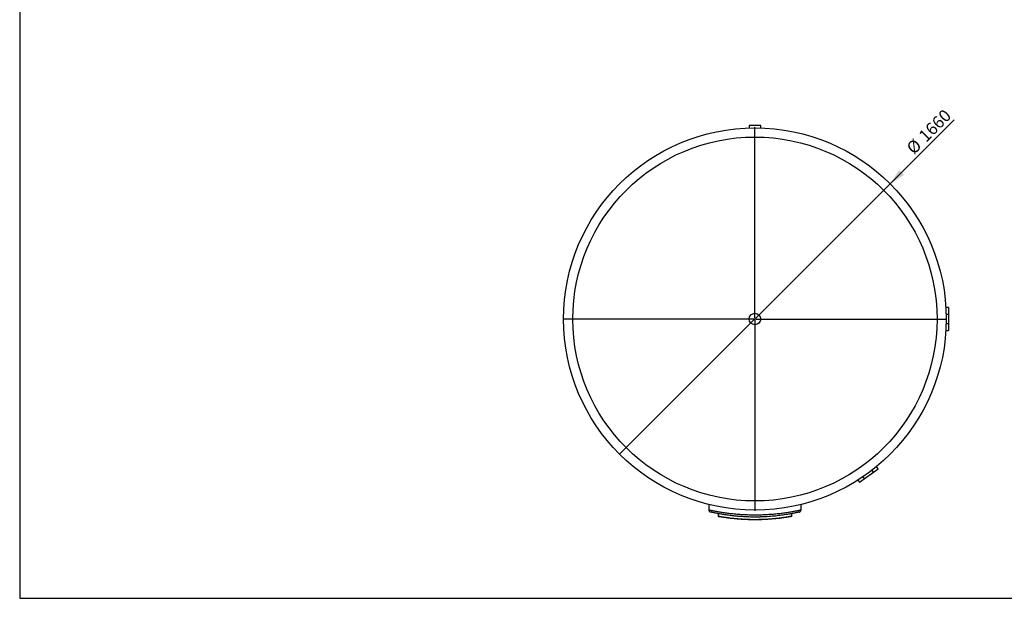
# Model space of a CAD drawing. Units: millimetres. Extents: x 7 to 412, y 7 to 290.
# Drawn here: x 7 to 220, y 7 to 133 of the extents above; entities that cross this region are included whole.
import ezdxf

# ---------------------------------------------------------------- set-up
doc = ezdxf.new("R2010")
doc.units = ezdxf.units.MM
doc.layers.add('MARGEN', color=2, linetype='Continuous')
doc.layers.add('SLD-0', color=7, linetype='Continuous')
doc.styles.add('SLDTEXTSTYLE0', font='TXT', dxfattribs={"width": 0.605})
doc.dimstyles.new('SLDDIMSTYLE1', dxfattribs={"dimtxt": 2.568319, "dimasz": 3.5, "dimexe": 0, "dimexo": 0.0625, "dimgap": 0.64208, "dimtad": 1, "dimlfac": 20, "dimrnd": 1e-09, "dimzin": 12, "dimdsep": 46, "dimtxsty": 'SLDTEXTSTYLE0', "dimblk1": 'NONE', "dimsah": 1, "dimcen": 0, "dimadec": 0, "dimazin": 3, "dimtfac": 1, "dimtmove": 0, "dimatfit": 3, "dimldrblk": 'NONE', "dimfxl": 1, "dimfrac": 2, "dimtolj": 1, "dimtzin": 12, "dimarcsym": 0})

# ---------------------------------------------------------------- blocks, each defined once
blk = doc.blocks.new('_D_4')
at = {"layer": 'SLD-0'}
for q in [(209.35, 111.16), (136.78, 38.59)]:
    blk.add_line((195.47, 97.28), q, dxfattribs=at)
blk.add_solid([(195.47, 97.28), (198.47, 99.23), (197.41, 100.29)], dxfattribs=at)
at = {"layer": 'SLD-0', "char_height": 2.646, "attachment_point": 1, "rotation": 45, "style": 'SLDTEXTSTYLE0'}
for s, insert in [('1660', (201.39, 108.03)), ('%%c', (198.75, 105.38))]:
    blk.add_mtext(s, dxfattribs=dict(at, insert=insert))
blk = doc.blocks.new('_NONE')
blk = doc.blocks.new('SW_CENTERMARKSYMBOL_6')
at = {"layer": 'SLD-0', "color": 0}
for p, q in [((0, 0.25), (0, 41.625)), ((-0.25, 0), (-41.625, 0)), ((0, 0), (-0.125, 0)), ((0, 0), (0, 0.125)), ((0, 0), (0, -0.125)), ((0, 0), (0.125, 0)), ((0.25, 0), (41.625, 0)), ((0, -0.25), (0, -41.625))]:
    blk.add_line(p, q, dxfattribs=at)

msp = doc.modelspace()

# ---------------------------------------------------------------- linework, layer by layer
at = {"color": 7, "linetype": 'Continuous', "lineweight": 30}
for p, q in [((164.87441, 109.93875), (164.87441, 109.42004)), ((167.37441, 109.93875), (164.87441, 109.93875)), ((167.37441, 109.41992), (167.37441, 109.93875)), ((208.12441, 70.43875), (207.54952, 70.43875)), ((208.12441, 68.93875), (207.61244, 68.93875)), ((208.12441, 70.43875), (208.12441, 68.93875)), ((208.12441, 68.93875), (208.12441, 66.93875)), ((207.61236, 66.93875), (208.12441, 66.93875)), ((208.12441, 66.93875), (208.12441, 65.43875)), ((207.54904, 65.43875), (208.12441, 65.43875)), ((189.80505, 33.24758), (191.85293, 34.68152)), ((191.85293, 34.68152), (191.5386, 35.13043)), ((191.85293, 34.68152), (192.87687, 35.39849)), ((192.87687, 35.39849), (192.51702, 35.9124)), ((188.47314, 32.97042), (188.78111, 32.53061)), ((188.78111, 32.53061), (189.80505, 33.24758)), ((189.51653, 33.65962), (189.80505, 33.24758)), ((156.12441, 27.66159), (156.12441, 26.51412)), ((158.12441, 25.68949), (158.12441, 25.16212)), ((174.12441, 25.16087), (174.12441, 25.68817)), ((176.12441, 26.5137), (176.12441, 27.66061))]:
    msp.add_line(p, q, dxfattribs=at)
for radius in [41.5, 39.5, 1.25]:
    msp.add_circle((166.12441, 67.93875), radius, dxfattribs=at)
at = {"color": 8, "linetype": 'Continuous', "lineweight": 30}
for points, knots in [([(156.12441, 26.51412), (156.1245, 26.5141), (156.12521, 26.51395), (156.14581, 26.50938), (156.21757, 26.4937), (156.33235, 26.46906), (156.48906, 26.43601), (156.68731, 26.39495), (156.92727, 26.34628), (157.20715, 26.29121), (157.52537, 26.23078), (157.87982, 26.16618), (158.27202, 26.09792), (158.7025, 26.027), (159.17008, 25.95468), (159.66923, 25.8827), (160.19677, 25.81248), (160.75247, 25.74505), (161.33571, 25.68178), (161.94443, 25.62364), (162.57343, 25.57175), (163.21844, 25.52714), (163.87283, 25.491), (164.53453, 25.46421), (165.20098, 25.44665), (165.87248, 25.43826), (166.54438, 25.4392), (167.2094, 25.44963), (167.86529, 25.4696), (168.51032, 25.49813), (169.14545, 25.53471), (169.76654, 25.57862), (170.37213, 25.62943), (170.95987, 25.68662), (171.52836, 25.74904), (172.07375, 25.81541), (172.59262, 25.88446), (173.086, 25.95561), (173.5511, 26.02774), (173.98641, 26.09957), (174.38684, 26.16936), (174.74974, 26.2357), (175.07336, 26.2974), (175.35551, 26.35304), (175.59604, 26.40185), (175.79368, 26.44303), (175.94734, 26.47577), (176.05241, 26.4985), (176.1138, 26.51176), (176.11989, 26.51307), (176.12284, 26.51371)], [0, 0, 0, 0, 0.002853335, 0.023785775, 0.044789273, 0.06581762, 0.086822521, 0.107756142, 0.128675621, 0.149663253, 0.170674976, 0.191664445, 0.212585471, 0.23396837, 0.255423021, 0.276901775, 0.298355942, 0.319738433, 0.341351325, 0.363040769, 0.384755025, 0.406442211, 0.428053201, 0.449309529, 0.470640782, 0.491997211, 0.513327969, 0.53458388, 0.555464695, 0.576415252, 0.597390397, 0.618342712, 0.639225005, 0.66026788, 0.681379513, 0.702515203, 0.723628212, 0.744672245, 0.76617245, 0.787745992, 0.809343785, 0.830916088, 0.852415249, 0.873979883, 0.895621531, 0.917288166, 0.938927589, 0.960490351, 0.980859231, 1, 1, 1, 1]), ([(158.12441, 25.16212), (158.12443, 25.16212), (158.12473, 25.16207), (158.14616, 25.15807), (158.23215, 25.14241), (158.37202, 25.11751), (158.56487, 25.08392), (158.8109, 25.04215), (159.10706, 24.99381), (159.45067, 24.94034), (159.84122, 24.88286), (160.27839, 24.82276), (160.75916, 24.76177), (161.27741, 24.70186), (161.83064, 24.64461), (162.41688, 24.59186), (163.032, 24.54486), (163.66946, 24.50494), (164.32183, 24.47349), (164.9853, 24.45181), (165.65527, 24.43987), (166.32861, 24.4377), (166.99713, 24.44556), (167.65654, 24.46363), (168.30323, 24.49074), (168.93477, 24.52606), (169.54714, 24.56884), (170.13599, 24.61834), (170.69851, 24.67293), (171.22953, 24.73094), (171.72715, 24.79113), (172.18686, 24.85195), (172.60637, 24.91168), (172.98048, 24.96838), (173.30595, 25.0204), (173.57928, 25.0659), (173.79979, 25.10388), (173.96694, 25.13355), (174.0731, 25.1528), (174.12298, 25.16182), (174.11903, 25.16111), (174.11773, 25.16087)], [0, 0, 0, 0, 0.001277496, 0.027669294, 0.054155498, 0.080642555, 0.10703552, 0.133414144, 0.159884515, 0.18635605, 0.212736269, 0.2394983, 0.266354702, 0.293210811, 0.319972442, 0.346923284, 0.37397245, 0.401020237, 0.42796919, 0.454622728, 0.481373651, 0.508124264, 0.534777381, 0.561117664, 0.587551123, 0.613985709, 0.640327535, 0.666811098, 0.693386785, 0.719963321, 0.746448045, 0.773314276, 0.800276249, 0.827237427, 0.854102572, 0.88100708, 0.908010347, 0.935012295, 0.961914999, 0.987488529, 1, 1, 1, 1])]:
    msp.add_open_spline(points, degree=3, knots=knots, dxfattribs=at)
at = {"color": 7, "linetype": 'Continuous', "lineweight": 30}
for points, knots in [([(156.12613, 26.51409), (156.12569, 26.50298), (156.12419, 26.4651), (156.13548, 26.40227), (156.15771, 26.32933), (156.18946, 26.26425), (156.22751, 26.20764), (156.26986, 26.15977), (156.31423, 26.1206), (156.35835, 26.08976), (156.39992, 26.06661), (156.43646, 26.05033), (156.46486, 26.04003), (156.48395, 26.03419), (156.49326, 26.03161), (156.49577, 26.03095), (156.49667, 26.03071)], [0, 0, 0, 0, 0.050321633, 0.171583351, 0.286521252, 0.395439631, 0.498304027, 0.59479514, 0.684307081, 0.765910646, 0.838291305, 0.899637509, 0.947000167, 0.975672681, 0.99127875, 1, 1, 1, 1]), ([(175.73413, 26.02631), (175.73146, 26.02569), (175.72574, 26.02438), (175.66485, 26.01045), (175.55742, 25.9861), (175.39681, 25.95026), (175.20202, 25.90766), (174.97563, 25.85936), (174.70791, 25.80381), (174.38955, 25.74004), (174.01711, 25.66872), (173.62995, 25.59821), (173.22595, 25.52857), (172.76754, 25.45402), (172.22756, 25.3726), (171.59641, 25.28665), (170.92144, 25.20525), (170.21567, 25.13179), (169.48529, 25.06818), (168.73739, 25.01597), (167.96394, 24.97572), (167.20295, 24.95007), (166.47772, 24.93837), (165.79643, 24.93828), (165.15647, 24.94813), (164.54479, 24.96645), (163.95345, 24.99222), (163.35875, 25.02638), (162.79124, 25.06696), (162.26129, 25.11166), (161.79323, 25.15664), (161.36007, 25.20286), (160.89158, 25.25735), (160.38616, 25.32214), (159.85442, 25.39731), (159.38257, 25.46975), (158.95662, 25.53974), (158.53546, 25.61298), (158.11288, 25.69091), (157.70459, 25.77055), (157.34852, 25.84337), (157.06121, 25.90448), (156.84359, 25.95211), (156.68656, 25.9872), (156.58423, 26.0104), (156.52564, 26.02379), (156.5186, 26.02541), (156.51534, 26.02616)], [0, 0, 0, 0, 0.018064557, 0.038553363, 0.062290304, 0.084530275, 0.106886691, 0.126655408, 0.146503673, 0.170267498, 0.192522447, 0.214886613, 0.234652688, 0.25449378, 0.280654859, 0.306989389, 0.333592322, 0.360563182, 0.386611805, 0.412837894, 0.43924368, 0.466081673, 0.489736938, 0.511889951, 0.534152635, 0.553831013, 0.573585744, 0.594425145, 0.615354376, 0.633476416, 0.651656703, 0.667183462, 0.682746453, 0.706444161, 0.728630841, 0.750922965, 0.770621885, 0.790394983, 0.816292465, 0.84236531, 0.868616881, 0.895299879, 0.918948328, 0.941102654, 0.963373019, 0.983067753, 1, 1, 1, 1]), ([(175.75113, 26.03045), (175.75157, 26.03056), (175.75313, 26.03096), (175.75943, 26.03266), (175.77733, 26.03786), (175.80902, 26.04877), (175.85049, 26.06721), (175.9026, 26.09693), (175.9592, 26.13982), (176.01331, 26.19665), (176.05779, 26.261), (176.0922, 26.33113), (176.11491, 26.40911), (176.12534, 26.4712), (176.12343, 26.50629), (176.12303, 26.51371)], [0, 0, 0, 0, 0.005817178, 0.02050441, 0.041299971, 0.095565997, 0.170553224, 0.246875348, 0.366046986, 0.49021991, 0.599818839, 0.718571213, 0.841337308, 0.966413862, 1, 1, 1, 1]), ([(158.12621, 25.162), (158.12578, 25.15638), (158.12459, 25.14084), (158.13359, 25.11801), (158.1473, 25.09699), (158.16273, 25.08271), (158.17678, 25.07365), (158.18575, 25.07001), (158.18944, 25.06851)], [0, 0, 0, 0, 0.138678319, 0.383942419, 0.587811679, 0.759909987, 0.901000862, 1, 1, 1, 1]), ([(174.04226, 25.06373), (174.03973, 25.06326), (174.03461, 25.06231), (173.98472, 25.05313), (173.88823, 25.0355), (173.72574, 25.00634), (173.5071, 24.9681), (173.2355, 24.92221), (172.91438, 24.87025), (172.5476, 24.81388), (172.13122, 24.75375), (171.67445, 24.69255), (171.18234, 24.63214), (170.66077, 24.57426), (170.10232, 24.51931), (169.51795, 24.46964), (168.91218, 24.42654), (168.2915, 24.39111), (167.64918, 24.3638), (166.99493, 24.34578), (166.33342, 24.33759), (165.67139, 24.33942), (165.00562, 24.35141), (164.40176, 24.37153), (163.85496, 24.39694), (163.36717, 24.4251), (162.8684, 24.45954), (162.36921, 24.49978), (161.85087, 24.54765), (161.33288, 24.60177), (160.82242, 24.66137), (160.34403, 24.72279), (159.9099, 24.78325), (159.5221, 24.84103), (159.18268, 24.89451), (158.88799, 24.94318), (158.64344, 24.98516), (158.45039, 25.01931), (158.31186, 25.04436), (158.22408, 25.06049), (158.21305, 25.06253), (158.20761, 25.06353)], [0, 0, 0, 0, 0.0188082774, 0.0381203014, 0.064684331, 0.0914421806, 0.1184984705, 0.145962184, 0.172518209, 0.199261292, 0.2262921557, 0.2537162856, 0.279954543, 0.3063733893, 0.3329741717, 0.3600126334, 0.3861184747, 0.4124060726, 0.4388775945, 0.4657916389, 0.4921987957, 0.51879796, 0.545590239, 0.5728462276, 0.5928513915, 0.6138474639, 0.634936415, 0.6579443304, 0.6810732065, 0.7075444116, 0.7341985432, 0.7611352357, 0.7884589141, 0.8145665887, 0.8409142104, 0.8674446764, 0.8942282875, 0.9206317918, 0.9472274021, 0.9740176132, 1, 1, 1, 1]), ([(174.05971, 25.06895), (174.06822, 25.07281), (174.08557, 25.0807), (174.10788, 25.10419), (174.12273, 25.13205), (174.12285, 25.15287), (174.1229, 25.16054)], [0, 0, 0, 0, 0.2343466732, 0.4779978681, 0.8077427289, 1, 1, 1, 1])]:
    msp.add_open_spline(points, degree=3, knots=knots, dxfattribs=at)
at = {"layer": 'MARGEN', "color": 7}
msp.add_line((6.62844, 7.29887), (412.12412, 7.29887), dxfattribs=at)
at = {"layer": 'SLD-0'}
msp.add_line((6.62844, 289.60806), (6.62844, 7.29887), dxfattribs=at)

# ---------------------------------------------------------------- block references
msp.add_blockref('SW_CENTERMARKSYMBOL_6', (166.12441, 67.93875), dxfattribs=at)

# ---------------------------------------------------------------- dimensions: what is measured, and where the dimension line sits
dim = msp.add_diameter_dim_2p(p1=(136.77948, 38.59382), p2=(195.46934, 97.28368), dimstyle='SLDDIMSTYLE1', dxfattribs=at)
dim.commit()
dim.dimension.update_dxf_attribs({"geometry": '_D_4', "text_midpoint": (205.28126, 107.0956), "dimtype": 163})

doc.saveas('drawing.dxf')
